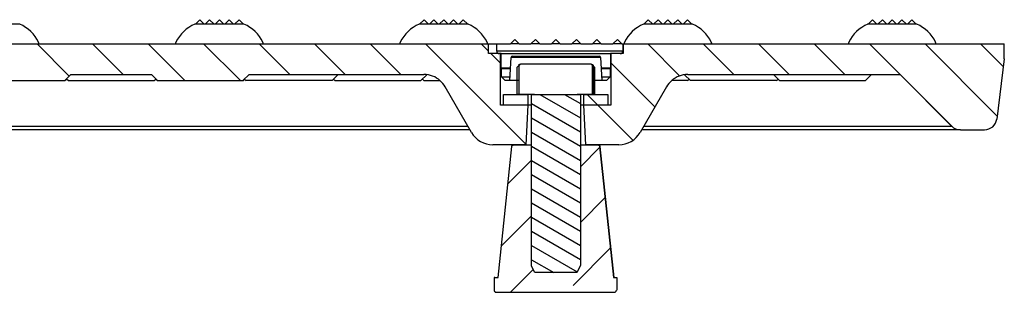
# Model space of a CAD drawing. Units: inches. Extents: x -3 to 126, y -2 to 89.
# Drawn here: x 45 to 55, y 35 to 38 of the extents above; entities that cross this region are included whole.
import ezdxf

# ---------------------------------------------------------------- set-up
doc = ezdxf.new("R2010")
doc.units = ezdxf.units.IN
doc.header["$MEASUREMENT"] = 0
for name, color, linetype in [('1', 7, 'Continuous'), ('_500-13_x_1_250_Bold', 7, 'Continuous'), ('_500_Anchor', 7, 'Continuous'), ('_500_Washer', 7, 'Continuous'), ('Cap', 7, 'Continuous'), ('Part_24_x_36_Panel', 7, 'Continuous'), ('Part__375', 7, 'Continuous')]:
    doc.layers.add(name, color=color, linetype=linetype)

# ---------------------------------------------------------------- blocks, each defined once
blk = doc.blocks.new('Sect B anchor')
h = blk.add_hatch()
h.set_pattern_fill('ANSI31', color=5, angle=285, style=0)
h.paths.add_polyline_path([(-0.249, -2.06), (-0.214, -2.125), (0.214, -2.125), (0.25, -2.053), (0.25, -0.312), (-0.249, -0.312)])
at = {"color": 5}
blk.add_line((-0.249, -0.312), (0.25, -0.312), dxfattribs=at)
at = {"layer": '1', "color": 5}
blk.add_lwpolyline([(-0.394, -0.312), (-0.394, -0.034), (-0.356, 0), (0.356, 0), (0.395, -0.034), (0.395, -0.312), (0.25, -0.312), (0.25, -2.053), (0.214, -2.125), (-0.214, -2.125), (-0.249, -2.06), (-0.249, -0.312), (-0.394, -0.312)], dxfattribs=at)

msp = doc.modelspace()

# ---------------------------------------------------------------- linework, layer by layer
at = {"layer": '_500-13_x_1_250_Bold', "color": 252, "linetype": 'Continuous', "lineweight": 30}
for p, q in [((50.248, 37.42), (50.248, 37.117)), ((50.267, 37.429), (50.98, 37.429)), ((50.999, 37.117), (50.999, 37.42)), ((51.007, 37.395), (51.007, 37.117)), ((50.343, 37.117), (50.248, 37.117)), ((50.406, 37.117), (50.343, 37.117)), ((50.905, 37.117), (50.842, 37.117)), ((50.999, 37.117), (50.905, 37.117))]:
    msp.add_line(p, q, dxfattribs=at)
for points in [[(50.248, 37.42, 0), (50.267, 37.429, 0)], [(50.98, 37.429, 0), (50.999, 37.42, 0)], [(50.999, 37.42, 0), (51, 37.419, 0), (51.003, 37.414, 0), (51.005, 37.406, 0), (51.007, 37.395, 0)]]:
    msp.add_polyline3d(points, dxfattribs=at)
at = {"layer": '_500_Anchor', "color": 9, "linetype": 'Continuous', "lineweight": 30}
for p, q in [((50.173, 36.586), (50.032, 35.254)), ((50.036, 35.254), (50.176, 36.586)), ((50.196, 36.604), (50.321, 36.604)), ((50.321, 36.604), (50.374, 36.604)), ((50.874, 36.604), (50.926, 36.604)), ((50.926, 36.604), (51.052, 36.604)), ((51.071, 36.586), (51.212, 35.254)), ((51.071, 36.586), (51.074, 36.586)), ((51.074, 36.586), (51.215, 35.254)), ((51.215, 35.254), (51.074, 36.586)), ((49.995, 35.254), (49.995, 35.124)), ((50.003, 35.254), (49.995, 35.254)), ((50.003, 35.254), (50.036, 35.254)), ((51.212, 35.254), (51.244, 35.254)), ((51.244, 35.254), (51.244, 35.124)), ((50.015, 35.104), (50.329, 35.104)), ((50.329, 35.104), (50.357, 35.104)), ((50.357, 35.104), (50.82, 35.104)), ((50.82, 35.104), (50.849, 35.104)), ((50.849, 35.104), (51.19, 35.104)), ((51.19, 35.104), (51.203, 35.104)), ((51.203, 35.104), (51.222, 35.104)), ((51.222, 35.104), (51.222, 35.104))]:
    msp.add_line(p, q, dxfattribs=at)
for points in [[(50.173, 36.586, 0), (50.173, 36.586, 0), (50.173, 36.586, 0), (50.174, 36.586, 0), (50.174, 36.586, 0), (50.174, 36.586, 0), (50.174, 36.586, 0), (50.175, 36.586, 0), (50.175, 36.586, 0), (50.175, 36.586, 0), (50.176, 36.586, 0)], [(50.176, 36.586, 0), (50.176, 36.587, 0), (50.176, 36.588, 0), (50.176, 36.588, 0), (50.176, 36.589, 0), (50.177, 36.59, 0), (50.177, 36.591, 0), (50.177, 36.592, 0), (50.178, 36.593, 0), (50.178, 36.594, 0), (50.179, 36.594, 0), (50.179, 36.595, 0), (50.18, 36.596, 0), (50.18, 36.597, 0), (50.181, 36.597, 0), (50.182, 36.598, 0), (50.182, 36.598, 0), (50.183, 36.599, 0), (50.184, 36.6, 0), (50.184, 36.6, 0), (50.185, 36.601, 0), (50.186, 36.601, 0), (50.187, 36.602, 0), (50.188, 36.602, 0), (50.188, 36.602, 0), (50.189, 36.603, 0), (50.19, 36.603, 0), (50.191, 36.603, 0), (50.192, 36.603, 0), (50.193, 36.603, 0), (50.194, 36.604, 0), (50.195, 36.604, 0), (50.196, 36.604, 0)], [(50.193, 36.604, 0), (50.193, 36.604, 0), (50.193, 36.604, 0), (50.193, 36.603, 0)], [(51.052, 36.604, 0), (51.052, 36.604, 0), (51.053, 36.604, 0), (51.054, 36.603, 0), (51.055, 36.603, 0), (51.056, 36.603, 0), (51.057, 36.603, 0), (51.058, 36.603, 0), (51.059, 36.602, 0), (51.06, 36.602, 0), (51.06, 36.602, 0), (51.061, 36.601, 0), (51.062, 36.601, 0), (51.063, 36.6, 0), (51.064, 36.6, 0), (51.064, 36.599, 0), (51.065, 36.598, 0), (51.066, 36.598, 0), (51.066, 36.597, 0), (51.067, 36.597, 0), (51.067, 36.596, 0), (51.068, 36.595, 0), (51.069, 36.594, 0), (51.069, 36.594, 0), (51.069, 36.593, 0), (51.07, 36.592, 0), (51.07, 36.591, 0), (51.07, 36.59, 0), (51.071, 36.589, 0), (51.071, 36.588, 0), (51.071, 36.588, 0), (51.071, 36.587, 0), (51.071, 36.586, 0)], [(51.054, 36.604, 0), (51.055, 36.604, 0), (51.056, 36.604, 0), (51.057, 36.603, 0), (51.058, 36.603, 0), (51.059, 36.603, 0), (51.06, 36.603, 0), (51.061, 36.602, 0), (51.062, 36.602, 0), (51.063, 36.601, 0), (51.064, 36.601, 0), (51.065, 36.6, 0), (51.066, 36.6, 0), (51.067, 36.599, 0), (51.067, 36.598, 0), (51.068, 36.598, 0), (51.069, 36.597, 0), (51.07, 36.596, 0), (51.07, 36.595, 0), (51.071, 36.595, 0), (51.071, 36.594, 0), (51.072, 36.593, 0), (51.072, 36.592, 0), (51.073, 36.591, 0), (51.073, 36.59, 0), (51.073, 36.589, 0), (51.074, 36.588, 0), (51.074, 36.587, 0), (51.074, 36.586, 0)], [(51.074, 36.586, 0), (51.074, 36.586, 0)]]:
    msp.add_polyline3d(points, dxfattribs=at)
for centre, start, end in [((50.193, 36.584), 90, 173.9642), ((51.054, 36.584), 6.0358, 90), ((50.015, 35.124), 180, 270), ((51.222, 35.124), 270, 0)]:
    msp.add_arc(centre, 0.02, start, end, dxfattribs=at)
at = {"layer": '_500_Washer', "color": 8, "linetype": 'Continuous', "lineweight": 30}
for p, q in [((50.092, 37.117), (50.248, 37.117)), ((50.092, 37.007), (50.092, 37.117)), ((50.248, 37.117), (50.343, 37.117)), ((50.343, 37.007), (50.343, 37.117)), ((50.905, 37.117), (50.905, 37.007)), ((50.905, 37.117), (50.999, 37.117)), ((50.999, 37.117), (51.155, 37.117)), ((51.155, 37.117), (51.155, 37.007)), ((50.342, 37.007), (50.092, 37.007)), ((50.343, 37.007), (50.342, 37.007)), ((50.374, 37.007), (50.343, 37.007)), ((50.905, 37.007), (50.874, 37.007)), ((51.155, 37.007), (50.905, 37.007)), ((50.905, 37.007), (50.905, 37.007))]:
    msp.add_line(p, q, dxfattribs=at)
at = {"layer": 'Cap', "color": 142, "linetype": 'Continuous', "lineweight": 30}
for p, q in [((50.161, 37.632), (50.206, 37.677)), ((50.206, 37.677), (50.251, 37.632)), ((50.37, 37.632), (50.415, 37.677)), ((50.415, 37.677), (50.46, 37.632)), ((50.579, 37.632), (50.624, 37.677)), ((50.624, 37.677), (50.669, 37.632)), ((50.788, 37.632), (50.833, 37.677)), ((50.833, 37.677), (50.878, 37.632)), ((50.997, 37.632), (51.042, 37.677)), ((51.042, 37.677), (51.087, 37.632)), ((51.206, 37.632), (51.251, 37.677)), ((51.251, 37.677), (51.296, 37.632)), ((50.021, 37.632), (50.161, 37.632)), ((50.021, 37.557), (50.021, 37.632)), ((51.306, 37.557), (50.021, 37.557)), ((50.251, 37.632), (50.161, 37.632)), ((50.251, 37.632), (50.37, 37.632)), ((50.46, 37.632), (50.37, 37.632)), ((50.46, 37.632), (50.579, 37.632)), ((50.669, 37.632), (50.579, 37.632)), ((50.669, 37.632), (50.788, 37.632)), ((50.878, 37.632), (50.788, 37.632)), ((50.878, 37.632), (50.997, 37.632)), ((51.087, 37.632), (50.997, 37.632)), ((51.087, 37.632), (51.206, 37.632)), ((51.296, 37.632), (51.206, 37.632)), ((51.296, 37.632), (51.306, 37.632)), ((51.306, 37.632), (51.306, 37.557)), ((50.061, 37.532), (50.046, 37.532)), ((50.066, 37.532), (50.061, 37.532)), ((50.061, 37.532), (50.061, 37.532)), ((50.066, 37.532), (51.181, 37.532)), ((50.066, 37.384), (50.066, 37.532)), ((50.155, 37.257), (50.167, 37.492)), ((51.08, 37.492), (50.167, 37.492)), ((50.182, 37.507), (51.065, 37.507)), ((51.08, 37.492), (51.092, 37.257)), ((51.186, 37.532), (51.181, 37.532)), ((51.181, 37.532), (51.181, 37.384)), ((51.281, 37.532), (51.186, 37.532)), ((51.186, 37.532), (51.186, 37.532)), ((50.161, 37.384), (50.066, 37.384)), ((50.069, 37.382), (50.066, 37.384)), ((50.069, 37.382), (50.161, 37.382)), ((50.069, 37.294), (50.069, 37.382)), ((51.181, 37.384), (51.086, 37.384)), ((51.086, 37.382), (51.179, 37.382)), ((51.181, 37.384), (51.179, 37.382)), ((51.179, 37.382), (51.179, 37.294)), ((50.069, 37.294), (50.157, 37.294)), ((50.106, 37.257), (50.069, 37.294)), ((50.155, 37.257), (50.106, 37.257)), ((50.248, 37.257), (50.155, 37.257)), ((51.092, 37.257), (51.007, 37.257)), ((51.09, 37.294), (51.179, 37.294)), ((51.141, 37.257), (51.092, 37.257)), ((51.179, 37.294), (51.141, 37.257))]:
    msp.add_line(p, q, dxfattribs=at)
for centre, radius, start, end in [((50.046, 37.557), 0.025, 180, 270), ((51.281, 37.557), 0.025, 270, 0), ((50.182, 37.492), 0.015, 90, 177.0027), ((51.065, 37.492), 0.015, 2.9973, 90)]:
    msp.add_arc(centre, radius, start, end, dxfattribs=at)
at = {"layer": 'Part__375', "color": 142, "linetype": 'Continuous', "lineweight": 30}
for p, q in [((46.995, 37.877), (46.95, 37.832)), ((47.04, 37.832), (46.995, 37.877)), ((47.095, 37.877), (47.05, 37.832)), ((47.14, 37.832), (47.095, 37.877)), ((47.195, 37.877), (47.15, 37.832)), ((47.24, 37.832), (47.195, 37.877)), ((47.295, 37.877), (47.25, 37.832)), ((47.34, 37.832), (47.295, 37.877)), ((47.395, 37.877), (47.35, 37.832)), ((47.44, 37.832), (47.395, 37.877)), ((49.281, 37.877), (49.236, 37.832)), ((49.326, 37.832), (49.281, 37.877)), ((49.381, 37.877), (49.336, 37.832)), ((49.426, 37.832), (49.381, 37.877)), ((49.481, 37.877), (49.436, 37.832)), ((49.526, 37.832), (49.481, 37.877)), ((49.581, 37.877), (49.536, 37.832)), ((49.626, 37.832), (49.581, 37.877)), ((49.681, 37.877), (49.636, 37.832)), ((49.726, 37.832), (49.681, 37.877)), ((51.566, 37.877), (51.521, 37.832)), ((51.611, 37.832), (51.566, 37.877)), ((51.666, 37.877), (51.621, 37.832)), ((51.711, 37.832), (51.666, 37.877)), ((51.766, 37.877), (51.721, 37.832)), ((51.811, 37.832), (51.766, 37.877)), ((51.866, 37.877), (51.821, 37.832)), ((51.911, 37.832), (51.866, 37.877)), ((51.966, 37.877), (51.921, 37.832)), ((52.011, 37.832), (51.966, 37.877)), ((53.852, 37.877), (53.807, 37.832)), ((53.897, 37.832), (53.852, 37.877)), ((53.952, 37.877), (53.907, 37.832)), ((53.997, 37.832), (53.952, 37.877)), ((54.052, 37.877), (54.007, 37.832)), ((54.097, 37.832), (54.052, 37.877)), ((54.152, 37.877), (54.107, 37.832)), ((54.197, 37.832), (54.152, 37.877)), ((54.252, 37.877), (54.207, 37.832)), ((54.297, 37.832), (54.252, 37.877)), ((45.159, 37.832), (44.659, 37.832)), ((47.445, 37.832), (46.945, 37.832)), ((49.731, 37.832), (49.231, 37.832)), ((52.016, 37.832), (51.516, 37.832)), ((54.302, 37.832), (53.802, 37.832)), ((33.025, 37.632), (49.936, 37.632)), ((49.936, 37.532), (49.936, 37.632)), ((49.936, 37.632), (50.021, 37.632)), ((51.306, 37.632), (51.311, 37.632)), ((51.311, 37.632), (51.311, 37.532)), ((51.311, 37.632), (55.195, 37.632)), ((55.195, 37.479), (55.195, 37.632)), ((50.046, 37.532), (49.936, 37.532)), ((50.061, 37.532), (50.046, 37.532)), ((50.046, 37.532), (50.046, 37.532)), ((50.061, 37.007), (50.061, 37.532)), ((50.066, 37.532), (50.061, 37.532)), ((51.186, 37.532), (51.181, 37.532)), ((51.186, 37.532), (51.186, 37.007)), ((51.281, 37.532), (51.186, 37.532)), ((51.311, 37.532), (51.281, 37.532)), ((51.281, 37.532), (51.281, 37.532)), ((55.195, 37.479), (55.119, 36.866)), ((44.749, 37.257), (45.619, 37.257)), ((45.619, 37.257), (45.621, 37.257)), ((45.621, 37.257), (45.639, 37.274)), ((45.637, 37.275), (45.656, 37.257)), ((45.656, 37.257), (46.531, 37.257)), ((45.681, 37.319), (46.502, 37.319)), ((46.531, 37.257), (46.548, 37.273)), ((46.547, 37.272), (46.562, 37.257)), ((46.562, 37.257), (46.565, 37.257)), ((46.565, 37.257), (47.435, 37.257)), ((47.435, 37.257), (47.437, 37.257)), ((47.437, 37.257), (47.453, 37.272)), ((47.451, 37.273), (47.468, 37.257)), ((48.343, 37.257), (47.468, 37.257)), ((47.497, 37.319), (49.28, 37.319)), ((48.343, 37.257), (48.406, 37.319)), ((48.359, 37.272), (48.374, 37.257)), ((48.374, 37.257), (49.249, 37.257)), ((49.249, 37.257), (49.31, 37.317)), ((49.265, 37.272), (49.28, 37.257)), ((49.28, 37.257), (49.445, 37.257)), ((51.967, 37.257), (51.802, 37.257)), ((51.937, 37.317), (51.998, 37.257)), ((51.967, 37.257), (51.983, 37.272)), ((51.968, 37.319), (54.132, 37.319)), ((52.873, 37.257), (51.998, 37.257)), ((52.842, 37.319), (52.904, 37.257)), ((52.873, 37.257), (52.889, 37.272)), ((52.904, 37.257), (53.779, 37.257)), ((53.779, 37.257), (53.842, 37.319)), ((54.132, 37.319), (54.658, 36.793)), ((49.765, 36.729), (49.496, 37.194)), ((51.751, 37.194), (51.482, 36.729)), ((50.092, 37.007), (50.061, 37.007)), ((50.342, 37.007), (50.092, 37.007)), ((50.321, 36.604), (50.342, 37.007)), ((50.905, 37.007), (50.926, 36.604)), ((51.155, 37.007), (50.905, 37.007)), ((51.186, 37.007), (51.155, 37.007)), ((42.478, 36.793), (49.727, 36.793)), ((49.749, 36.757), (42.478, 36.757)), ((54.747, 36.757), (51.499, 36.757)), ((51.52, 36.793), (54.658, 36.793)), ((54.747, 36.757), (54.994, 36.757)), ((50.196, 36.604), (49.981, 36.604)), ((50.321, 36.604), (50.196, 36.604)), ((51.052, 36.604), (50.926, 36.604)), ((51.266, 36.604), (51.052, 36.604))]:
    msp.add_line(p, q, dxfattribs=at)
at = {"layer": 'Part__375', "color": 136, "linetype": 'Continuous', "lineweight": 30}
for p, q in [((45.665, 37.303), (45.337, 37.632)), ((46.215, 37.319), (45.903, 37.632)), ((46.843, 37.257), (46.468, 37.632)), ((47.409, 37.257), (47.034, 37.632)), ((47.912, 37.319), (47.6, 37.632)), ((48.478, 37.319), (48.165, 37.632)), ((49.044, 37.319), (48.731, 37.632)), ((50.321, 36.607), (49.297, 37.632)), ((49.936, 37.558), (49.862, 37.632)), ((51.886, 37.305), (51.56, 37.632)), ((52.438, 37.319), (52.125, 37.632)), ((53.003, 37.319), (52.691, 37.632)), ((53.569, 37.319), (53.257, 37.632)), ((54.674, 36.78), (53.822, 37.632)), ((55.122, 36.897), (54.388, 37.632)), ((55.185, 37.4), (54.954, 37.632)), ((50.061, 37.433), (49.962, 37.532)), ((51.634, 36.991), (51.186, 37.439)), ((51.053, 37.007), (50.943, 37.117)), ((51.41, 36.65), (51.053, 37.007)), ((51.072, 36.579), (50.874, 36.38)), ((50.374, 36.446), (50.136, 36.208)), ((51.126, 36.067), (50.874, 35.814)), ((50.375, 35.882), (50.07, 35.576)), ((51.18, 35.555), (50.799, 35.174)), ((50.397, 35.338), (50.163, 35.104))]:
    msp.add_line(p, q, dxfattribs=at)
at = {"layer": 'Part__375', "color": 142, "linetype": 'Continuous', "lineweight": 30}
for points in [[(45.681, 37.319, 0), (45.619, 37.257, 0)], [(46.565, 37.257, 0), (46.502, 37.319, 0)], [(47.497, 37.319, 0), (47.435, 37.257, 0)]]:
    msp.add_polyline3d(points, dxfattribs=at)
for centre, radius, start, end in [((45.015, 37.487), 0.373, 25.4898, 67.2509), ((47.089, 37.487), 0.373, 112.7491, 154.5103), ((47.301, 37.487), 0.373, 25.4898, 67.2509), ((49.375, 37.487), 0.373, 112.7491, 154.5103), ((49.586, 37.487), 0.373, 25.4898, 67.2509), ((51.661, 37.487), 0.373, 112.7491, 154.5103), ((51.872, 37.487), 0.373, 25.4898, 67.2509), ((53.947, 37.487), 0.373, 112.7491, 154.5103), ((54.158, 37.487), 0.373, 25.4898, 67.2509), ((45.015, 37.487), 0.373, 22.7491, 25.4898), ((47.089, 37.487), 0.373, 154.5103, 157.2509), ((47.301, 37.487), 0.373, 22.7491, 25.4898), ((49.375, 37.487), 0.373, 154.5103, 157.2509), ((49.586, 37.487), 0.373, 22.7491, 25.4898), ((51.661, 37.487), 0.373, 154.5103, 157.2509), ((51.872, 37.487), 0.373, 22.7491, 25.4898), ((53.947, 37.487), 0.373, 154.5103, 157.2509), ((54.158, 37.487), 0.373, 22.7491, 25.4898), ((49.28, 37.069), 0.25, 48.5904, 90), ((49.279, 37.069), 0.25, 30, 48.5904), ((51.968, 37.069), 0.25, 131.4096, 150), ((51.968, 37.069), 0.25, 90, 131.4096), ((54.994, 36.882), 0.125, 270, 352.8812), ((54.747, 36.882), 0.125, 225, 270), ((49.981, 36.854), 0.25, 210, 270), ((51.266, 36.854), 0.25, 270, 330)]:
    msp.add_arc(centre, radius, start, end, dxfattribs=at)

# ---------------------------------------------------------------- block references
at = {"layer": 'Part_24_x_36_Panel', "color": 142}
msp.add_blockref('Sect B anchor', (50.624, 37.429), dxfattribs=at)

doc.saveas('drawing.dxf')
